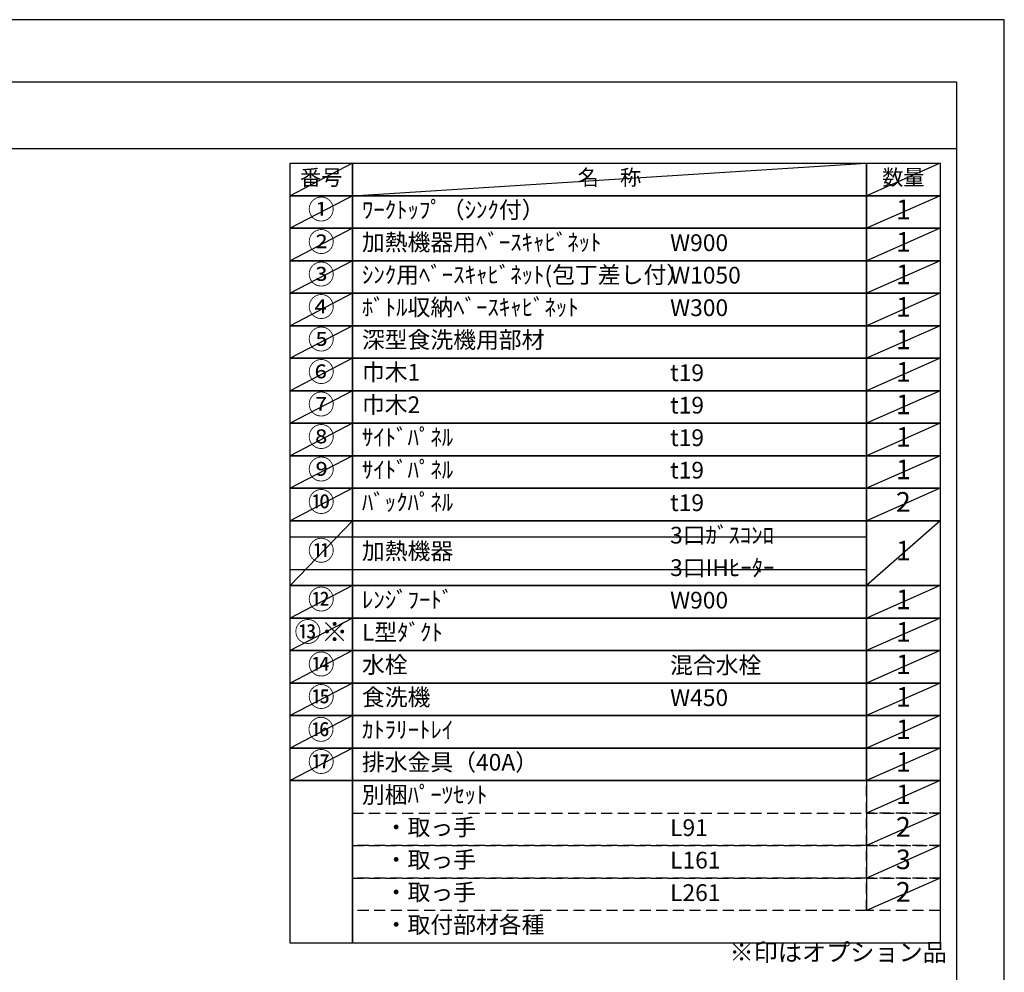
# Model space of a CAD drawing. Extents: x 83844 to 110317, y -25 to 8845.
# Drawn here: x 92980 to 96318, y 5591 to 8820 of the extents above; entities that cross this region are included whole.
import ezdxf

# ---------------------------------------------------------------- set-up
doc = ezdxf.new("R2010")
doc.units = 0
doc.header["$LTSCALE"] = 50
doc.header["$MEASUREMENT"] = 0
doc.linetypes.add('DASHED', pattern=[0.75, 0.5, -0.25])
doc.layers.get('DEFPOINTS').update_dxf_attribs({"color": 146, "linetype": 'CONTINUOUS'})
doc.layers.add('160-文字', color=254, linetype='CONTINUOUS')
doc.layers.add('190-図面外枠', color=5, linetype='CONTINUOUS')
doc.styles.add('KH001', font='msgothic.ttc')

# ---------------------------------------------------------------- blocks, each defined once
blk = doc.blocks.new('A$C5D946DDC')
at = {"layer": '190-図面外枠'}
for p, q in [((271, 14349.3), (20519, 14349.3)), ((20519, 14349.3), (20519, 350.7))]:
    blk.add_line(p, q, dxfattribs=at)
at = {"layer": 'DEFPOINTS'}
blk.add_lwpolyline([(0, 0), (20790, 0), (20790, 14700), (0, 14700)], close=True, dxfattribs=at)

msp = doc.modelspace()

# ---------------------------------------------------------------- linework, layer by layer
at = {"layer": '160-文字', "color": 6}
msp.add_line((95850.68, 6240.52), (95850.68, 5799.88), dxfattribs=at)
for points in [[(93896.63, 8333.56), (94107.81, 8333.56), (94107.81, 8223.4), (93896.63, 8223.4)], [(94107.81, 8333.56), (95850.68, 8333.56), (95850.68, 8223.4), (94107.81, 8223.4)], [(95850.68, 8333.56), (96100.68, 8333.56), (96100.68, 8223.4), (95850.68, 8223.4)], [(93896.63, 8223.4), (94107.81, 8223.4), (94107.81, 8113.24), (93896.63, 8113.24)], [(94107.81, 8223.4), (95850.68, 8223.4), (95850.68, 8113.24), (94107.81, 8113.24)], [(95850.68, 8223.4), (96100.68, 8223.4), (96100.68, 8113.24), (95850.68, 8113.24)], [(93896.63, 8113.24), (94107.81, 8113.24), (94107.81, 8003.08), (93896.63, 8003.08)], [(94107.81, 8113.24), (95850.68, 8113.24), (95850.68, 8003.08), (94107.81, 8003.08)], [(95850.68, 8113.24), (96100.68, 8113.24), (96100.68, 8003.08), (95850.68, 8003.08)], [(93896.63, 8003.08), (94107.81, 8003.08), (94107.81, 7892.92), (93896.63, 7892.92)], [(94107.81, 8003.08), (95850.68, 8003.08), (95850.68, 7892.92), (94107.81, 7892.92)], [(95850.68, 8003.08), (96100.68, 8003.08), (96100.68, 7892.92), (95850.68, 7892.92)], [(93896.63, 7892.92), (94107.81, 7892.92), (94107.81, 7782.76), (93896.63, 7782.76)], [(94107.81, 7892.92), (95850.68, 7892.92), (95850.68, 7782.76), (94107.81, 7782.76)], [(95850.68, 7892.92), (96100.68, 7892.92), (96100.68, 7782.76), (95850.68, 7782.76)], [(93896.63, 7782.76), (94107.81, 7782.76), (94107.81, 7672.6), (93896.63, 7672.6)], [(94107.81, 7782.76), (95850.68, 7782.76), (95850.68, 7672.6), (94107.81, 7672.6)], [(95850.68, 7782.76), (96100.68, 7782.76), (96100.68, 7672.6), (95850.68, 7672.6)], [(93896.63, 7672.6), (94107.81, 7672.6), (94107.81, 7562.44), (93896.63, 7562.44)], [(94107.81, 7672.6), (95850.68, 7672.6), (95850.68, 7562.44), (94107.81, 7562.44)], [(95850.68, 7672.6), (96100.68, 7672.6), (96100.68, 7562.44), (95850.68, 7562.44)], [(93896.63, 7562.44), (94107.81, 7562.44), (94107.81, 7452.28), (93896.63, 7452.28)], [(94107.81, 7562.44), (95850.68, 7562.44), (95850.68, 7452.28), (94107.81, 7452.28)], [(95850.68, 7562.44), (96100.68, 7562.44), (96100.68, 7452.28), (95850.68, 7452.28)], [(93896.63, 7452.28), (94107.81, 7452.28), (94107.81, 7342.12), (93896.63, 7342.12)], [(94107.81, 7452.28), (95850.68, 7452.28), (95850.68, 7342.12), (94107.81, 7342.12)], [(95850.68, 7452.28), (96100.68, 7452.28), (96100.68, 7342.12), (95850.68, 7342.12)], [(93896.63, 7342.12), (94107.81, 7342.12), (94107.81, 7231.96), (93896.63, 7231.96)], [(94107.81, 7342.12), (95850.68, 7342.12), (95850.68, 7231.96), (94107.81, 7231.96)], [(95850.68, 7342.12), (96100.68, 7342.12), (96100.68, 7231.96), (95850.68, 7231.96)], [(93896.63, 7231.96), (94107.81, 7231.96), (94107.81, 7121.8), (93896.63, 7121.8)], [(94107.81, 7231.96), (95850.68, 7231.96), (95850.68, 7121.8), (94107.81, 7121.8)], [(95850.68, 7231.96), (96100.68, 7231.96), (96100.68, 7121.8), (95850.68, 7121.8)], [(93896.63, 7121.8), (94107.81, 7121.8), (94107.81, 6901.48), (93896.63, 6901.48)], [(94107.81, 7121.8), (95850.68, 7121.8), (95850.68, 6901.48), (94107.81, 6901.48)], [(95850.68, 7121.8), (96100.68, 7121.8), (96100.68, 6901.48), (95850.68, 6901.48)], [(93896.63, 6901.48), (94107.81, 6901.48), (94107.81, 6791.32), (93896.63, 6791.32)], [(94107.81, 6901.48), (95850.68, 6901.48), (95850.68, 6791.32), (94107.81, 6791.32)], [(95850.68, 6901.48), (96100.68, 6901.48), (96100.68, 6791.32), (95850.68, 6791.32)], [(93896.63, 6791.32), (94107.81, 6791.32), (94107.81, 6681.16), (93896.63, 6681.16)], [(94107.81, 6791.32), (95850.68, 6791.32), (95850.68, 6681.16), (94107.81, 6681.16)], [(95850.68, 6791.32), (96100.68, 6791.32), (96100.68, 6681.16), (95850.68, 6681.16)], [(93896.63, 6681.16), (94107.81, 6681.16), (94107.81, 6571), (93896.63, 6571)], [(94107.81, 6681.16), (95850.68, 6681.16), (95850.68, 6571), (94107.81, 6571)], [(95850.68, 6681.16), (96100.68, 6681.16), (96100.68, 6571), (95850.68, 6571)], [(93896.63, 6571), (94107.81, 6571), (94107.81, 6460.84), (93896.63, 6460.84)], [(94107.81, 6571), (95850.68, 6571), (95850.68, 6460.84), (94107.81, 6460.84)], [(95850.68, 6571), (96100.68, 6571), (96100.68, 6460.84), (95850.68, 6460.84)], [(93896.63, 6460.84), (94107.81, 6460.84), (94107.81, 6350.68), (93896.63, 6350.68)], [(94107.81, 6460.84), (95850.68, 6460.84), (95850.68, 6350.68), (94107.81, 6350.68)], [(95850.68, 6460.84), (96100.68, 6460.84), (96100.68, 6350.68), (95850.68, 6350.68)], [(93896.63, 6350.68), (94107.81, 6350.68), (94107.81, 6240.52), (93896.63, 6240.52)], [(94107.81, 6350.68), (95850.68, 6350.68), (95850.68, 6240.52), (94107.81, 6240.52)], [(95850.68, 6350.68), (96100.68, 6350.68), (96100.68, 6240.52), (95850.68, 6240.52)], [(93896.63, 6240.52), (94107.81, 6240.52), (94107.81, 5689.72), (93896.63, 5689.72)], [(94107.81, 6240.52), (96100.68, 6240.52), (96100.68, 5689.72), (94107.81, 5689.72)]]:
    msp.add_lwpolyline(points, close=True, dxfattribs=at)
at = {"layer": '160-文字', "linetype": 'DASHED', "ltscale": 1.5}
for points in [[(95850.68, 6240.52), (96100.68, 6240.52), (96100.68, 6130.36), (95850.68, 6130.36)], [(94107.81, 6130.36), (95850.68, 6130.36), (95850.68, 6020.2), (94107.81, 6020.2)], [(95850.68, 6130.36), (96100.68, 6130.36), (96100.68, 6020.2), (95850.68, 6020.2)], [(94107.81, 6020.2), (95850.68, 6020.2), (95850.68, 5910.04), (94107.81, 5910.04)], [(95850.68, 6020.2), (96100.68, 6020.2), (96100.68, 5910.04), (95850.68, 5910.04)], [(94107.81, 5910.04), (95850.68, 5910.04), (95850.68, 5799.88), (94107.81, 5799.88)], [(95850.68, 5910.04), (96100.68, 5910.04), (96100.68, 5799.88), (95850.68, 5799.88)]]:
    msp.add_lwpolyline(points, close=True, dxfattribs=at)
at = {"layer": '190-図面外枠'}
msp.add_lwpolyline([(84006.51, 8383.56), (96155.33, 8383.56)], dxfattribs=at)
at = {"layer": 'DEFPOINTS'}
for p, q in [((94107.81, 8333.56), (93896.63, 8223.4)), ((94107.81, 8223.4), (95850.68, 8333.56)), ((96100.68, 8333.56), (95850.68, 8223.4)), ((93896.63, 8223.4), (95850.68, 8223.4)), ((94107.81, 8223.4), (93896.63, 8113.24)), ((96100.68, 8223.4), (95850.68, 8113.24)), ((94107.81, 8113.24), (93896.63, 8003.08)), ((96100.68, 8113.24), (95850.68, 8003.08)), ((94107.81, 8003.08), (93896.63, 7892.92)), ((96100.68, 8003.08), (95850.68, 7892.92)), ((94107.81, 7892.92), (93896.63, 7782.76)), ((96100.68, 7892.92), (95850.68, 7782.76)), ((94107.81, 7782.76), (93896.63, 7672.6)), ((96100.68, 7782.76), (95850.68, 7672.6)), ((94107.81, 7672.6), (93896.63, 7562.44)), ((96100.68, 7672.6), (95850.68, 7562.44)), ((94107.81, 7562.44), (93896.63, 7452.28)), ((96100.68, 7562.44), (95850.68, 7452.28)), ((94107.81, 7452.28), (93896.63, 7342.12)), ((96100.68, 7452.28), (95850.68, 7342.12)), ((94107.81, 7342.12), (93896.63, 7231.96)), ((96100.68, 7342.12), (95850.68, 7231.96)), ((94107.81, 7231.96), (93896.63, 7121.8)), ((96100.68, 7231.96), (95850.68, 7121.8)), ((94107.81, 7121.8), (93896.63, 6901.48)), ((96100.68, 7121.8), (95850.68, 6901.48)), ((93896.63, 7066.72), (95850.68, 7066.72)), ((93896.63, 6956.56), (95850.68, 6956.56)), ((94107.81, 6901.48), (93896.63, 6791.32)), ((96100.68, 6901.48), (95850.68, 6791.32)), ((94107.81, 6791.32), (93896.63, 6681.16)), ((96100.68, 6791.32), (95850.68, 6681.16)), ((94107.81, 6681.16), (93896.63, 6571)), ((96100.68, 6681.16), (95850.68, 6571)), ((94107.81, 6571), (93896.63, 6460.84)), ((96100.68, 6571), (95850.68, 6460.84)), ((94107.81, 6460.84), (93896.63, 6350.68)), ((96100.68, 6460.84), (95850.68, 6350.68)), ((94107.81, 6350.68), (93896.63, 6240.52)), ((96100.68, 6350.68), (95850.68, 6240.52)), ((96100.68, 6240.52), (95850.68, 6130.36)), ((96100.68, 6130.36), (95850.68, 6020.2)), ((96100.68, 6020.2), (95850.68, 5910.04)), ((96100.68, 5910.04), (95850.68, 5799.88))]:
    msp.add_line(p, q, dxfattribs=at)

# ---------------------------------------------------------------- block references
at = {"layer": '190-図面外枠', "xscale": 0.6000000000058208, "yscale": 0.6000000000058208, "zscale": 0.6000000000058208}
msp.add_blockref('A$C5D946DDC', (83843.92, 0), dxfattribs=at)

# ---------------------------------------------------------------- texts
at = {"layer": '160-文字', "style": 'KH001'}
for s, insert, char_height, attachment_point in [('番号', (94002.22, 8278.48), 52.65, 5), ('名\u3000称', (94979.25, 8278.48), 52.65, 5), ('数量', (95975.68, 8278.48), 52.65, 5), ('①', (94002.22, 8168.32), 66.42, 5), ('ﾜｰｸﾄｯﾌﾟ（ｼﾝｸ付）', (94140.21, 8168.32), 56.7, 4), ('1', (95975.68, 8168.32), 66.42, 5), ('②', (94002.22, 8058.16), 66.42, 5), ('加熱機器用ﾍﾞｰｽｷｬﾋﾞﾈｯﾄ', (94140.21, 8058.16), 56.7, 4), ('W900', (95184.93, 8056.72), 56.7, 4), ('1', (95975.68, 8058.16), 66.42, 5), ('③', (94002.22, 7948), 66.42, 5), ('ｼﾝｸ用ﾍﾞｰｽｷｬﾋﾞﾈｯﾄ(包丁差し付）', (94140.21, 7948), 56.7, 4), ('W1050', (95184.93, 7946.56), 56.7, 4), ('1', (95975.68, 7948), 66.42, 5), ('④', (94002.22, 7837.84), 66.42, 5), ('ﾎﾞﾄﾙ収納ﾍﾞｰｽｷｬﾋﾞﾈｯﾄ', (94140.21, 7837.84), 56.7, 4), ('1', (95975.68, 7837.84), 66.42, 5), ('W300', (95184.93, 7836.4), 56.7, 4), ('⑤', (94002.22, 7727.68), 66.42, 5), ('深型食洗機用部材', (94140.21, 7727.68), 56.7, 4), ('1', (95975.68, 7727.68), 66.42, 5), ('⑥', (94002.22, 7617.52), 66.42, 5), ('巾木1', (94140.21, 7617.52), 56.7, 4), ('t19', (95184.93, 7616.08), 56.7, 4), ('1', (95975.68, 7617.52), 66.42, 5), ('⑦', (94002.22, 7507.36), 66.42, 5), ('巾木2', (94140.21, 7507.36), 56.7, 4), ('1', (95975.68, 7507.36), 66.42, 5), ('t19', (95184.93, 7505.92), 56.7, 4), ('⑧', (94002.22, 7397.2), 66.42, 5), ('ｻｲﾄﾞﾊﾟﾈﾙ', (94140.21, 7397.2), 56.7, 4), ('t19', (95184.93, 7395.76), 56.7, 4), ('1', (95975.68, 7397.2), 66.42, 5), ('⑨', (94002.22, 7287.04), 66.42, 5), ('ｻｲﾄﾞﾊﾟﾈﾙ', (94140.21, 7287.04), 56.7, 4), ('t19', (95184.93, 7285.6), 56.7, 4), ('1', (95975.68, 7287.04), 66.42, 5), ('⑩', (94002.22, 7176.88), 66.42, 5), ('ﾊﾞｯｸﾊﾟﾈﾙ', (94140.21, 7176.88), 56.7, 4), ('t19', (95184.93, 7175.44), 56.7, 4), ('2', (95975.68, 7176.88), 66.42, 5), ('3口ｶﾞｽｺﾝﾛ', (95184.93, 7065.28), 56.7, 4), ('⑪', (94002.22, 7011.64), 66.42, 5), ('加熱機器', (94140.21, 7011.64), 56.7, 4), ('1', (95975.68, 7011.64), 66.42, 5), ('3口IHﾋｰﾀｰ', (95184.93, 6955.12), 56.7, 4), ('⑫', (94002.22, 6846.4), 66.42, 5), ('ﾚﾝｼﾞﾌｰﾄﾞ', (94140.21, 6846.4), 56.7, 4), ('W900', (95184.93, 6844.96), 56.7, 4), ('1', (95975.68, 6846.4), 66.42, 5), ('{⑬※}', (94002.22, 6736.24), 66.42, 5), ('{L型ﾀﾞｸﾄ}', (94140.21, 6736.24), 56.7, 4), ('{1}', (95975.68, 6736.24), 66.42, 5), ('⑭', (94002.22, 6626.08), 66.42, 5), ('水栓', (94140.21, 6626.08), 56.7, 4), ('混合水栓', (95184.93, 6624.64), 56.7, 4), ('1', (95975.68, 6626.08), 66.42, 5), ('⑮', (94002.22, 6515.92), 66.42, 5), ('食洗機', (94140.21, 6515.92), 56.7, 4), ('W450', (95184.93, 6514.48), 56.7, 4), ('1', (95975.68, 6515.92), 66.42, 5), ('⑯', (94001.36, 6404.52), 66.42, 5), ('ｶﾄﾗﾘｰﾄﾚｲ', (94140.21, 6405.76), 56.7, 4), ('1', (95975.68, 6405.76), 66.42, 5), ('⑰', (94002.22, 6295.6), 66.42, 5), ('排水金具（40A）', (94140.21, 6295.6), 56.7, 4), ('1', (95975.68, 6295.6), 66.42, 5), ('別梱ﾊﾟｰﾂｾｯﾄ', (94140.21, 6185.44), 56.7, 4), ('1', (95975.68, 6185.44), 66.42, 5), ('\u3000・取っ手', (94140.21, 6075.28), 56.7, 4), ('L91', (95184.93, 6073.84), 56.7, 4), ('2', (95975.68, 6075.28), 66.42, 5), ('\u3000・取っ手', (94140.21, 5965.12), 56.7, 4), ('L161', (95184.93, 5963.68), 56.7, 4), ('3', (95975.68, 5965.12), 66.42, 5), ('\u3000・取っ手', (94140.21, 5854.96), 56.7, 4), ('L261', (95184.93, 5853.52), 56.7, 4), ('2', (95975.68, 5854.96), 66.42, 5), ('\u3000・取付部材各種', (94140.21, 5744.8), 56.7, 4), ('※印はオプション品', (95386.46, 5609.9), 60, 7)]:
    msp.add_mtext(s, dxfattribs=dict(at, insert=insert, char_height=char_height, attachment_point=attachment_point))

doc.saveas('drawing.dxf')
